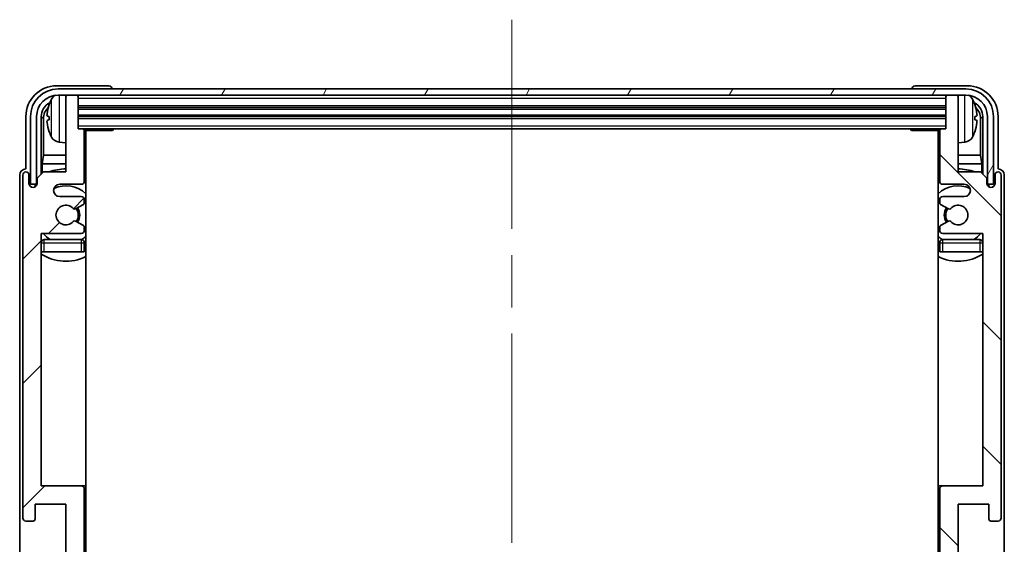
# Model space of a CAD drawing. Units: millimetres. Extents: x 0 to 8672, y 0 to 1686.
# Drawn here: x 3783 to 3943, y 1047 to 1132 of the extents above; entities that cross this region are included whole.
import ezdxf

# ---------------------------------------------------------------- set-up
doc = ezdxf.new("R2010")
doc.units = ezdxf.units.MM
doc.header["$LTSCALE"] = 6
doc.linetypes.add('CHAIN', pattern=[0.3543, 0.2362, -0.0295, 0.0591, -0.0295])
for name, color, linetype, lineweight in [('Centerline (ISO)', 131, 'Continuous', 18), ('Hatch (ISO)', 1, 'Continuous', 18), ('Visible (ISO)', 7, 'Continuous', 35), ('Visible Narrow (ISO)', 7, 'Continuous', 25)]:
    doc.layers.add(name, color=color, linetype=linetype, lineweight=lineweight)

msp = doc.modelspace()

# ---------------------------------------------------------------- hatches: boundary and pattern name
at = {"layer": 'Hatch (ISO)'}
h = msp.add_hatch(dxfattribs=at)
h.set_pattern_fill('ANSI31', color=256, scale=114.3, style=0)
h.set_pattern_definition([(45, (2290.75, -36), (-10.10279, 10.10279), [])])
edge = h.paths.add_edge_path()
edge.add_line((3787.12, 988.5138), (3790.77, 988.5138))
edge.add_line((3790.77, 988.5138), (3790.77, 976.3138))
edge.add_ellipse((3791.07, 976.3138), major_axis=(-0.3, 0), ratio=1, start_angle=0, end_angle=90)
edge.add_line((3791.07, 976.0138), (3792.47, 976.0138))
edge.add_ellipse((3792.47, 976.3138), major_axis=(0, -0.3), ratio=1, start_angle=0, end_angle=90)
edge.add_line((3792.77, 976.3138), (3792.77, 981.5138))
edge.add_line((3792.77, 981.5138), (3793.47, 981.5138))
edge.add_ellipse((3793.47, 981.8138), major_axis=(0, -0.3), ratio=1, start_angle=0, end_angle=90)
edge.add_line((3793.77, 981.8138), (3793.77, 990.0138))
edge.add_ellipse((3793.27, 990.0138), major_axis=(0.5, 0), ratio=1, start_angle=0, end_angle=90)
edge.add_line((3793.27, 990.5138), (3789.77, 990.5138))
edge.add_ellipse((3789.77, 991.5138), major_axis=(0, -1), ratio=1, start_angle=180, end_angle=360, ccw=False)
edge.add_line((3789.77, 992.5138), (3793.27, 992.5138))
edge.add_ellipse((3793.27, 993.0138), major_axis=(0, -0.5), ratio=1, start_angle=0, end_angle=90)
edge.add_line((3793.77, 993.0138), (3793.77, 993.524))
edge.add_ellipse((3793.47, 993.524), major_axis=(0.3, 0), ratio=1, start_angle=0, end_angle=60)
edge.add_line((3793.62, 993.7838), (3792.3468, 994.5189))
edge.add_ellipse((3792.1968, 994.2591), major_axis=(0.15, 0.2598), ratio=1, start_angle=0, end_angle=78.671012)
edge.add_ellipse((3790.77, 995.5138), major_axis=(1.2015, -1.0566), ratio=1, start_angle=82.662386, end_angle=360, ccw=False)
edge.add_ellipse((3792.1967, 996.7687), major_axis=(-0.2253, -0.1981), ratio=1, start_angle=0, end_angle=77.981127)
edge.add_line((3792.3436, 996.5071), (3793.6169, 997.2221))
edge.add_ellipse((3793.47, 997.4837), major_axis=(0.1469, -0.2616), ratio=1, start_angle=0, end_angle=60.685474)
edge.add_line((3793.77, 997.4837), (3793.77, 998.0138))
edge.add_ellipse((3793.27, 998.0138), major_axis=(0.5, 0), ratio=1, start_angle=0, end_angle=90)
edge.add_line((3793.27, 998.5138), (3786.77, 998.5138))
edge.add_line((3786.77, 998.5138), (3786.77, 1039.5138))
edge.add_line((3786.77, 1039.5138), (3793.27, 1039.5138))
edge.add_ellipse((3793.27, 1040.0138), major_axis=(0, -0.5), ratio=1, start_angle=0, end_angle=90)
edge.add_line((3793.77, 1040.0138), (3793.77, 1056.0138))
edge.add_ellipse((3793.27, 1056.0138), major_axis=(0.5, 0), ratio=1, start_angle=0, end_angle=90)
edge.add_line((3793.27, 1056.5138), (3786.77, 1056.5138))
edge.add_line((3786.77, 1056.5138), (3786.77, 1097.5138))
edge.add_line((3786.77, 1097.5138), (3793.27, 1097.5138))
edge.add_ellipse((3793.27, 1098.0138), major_axis=(0, -0.5), ratio=1, start_angle=0, end_angle=90)
edge.add_line((3793.77, 1098.0138), (3793.77, 1098.544))
edge.add_ellipse((3793.47, 1098.544), major_axis=(0.3, 0), ratio=1, start_angle=0, end_angle=60.685474)
edge.add_line((3793.6169, 1098.8056), (3792.3436, 1099.5206))
edge.add_ellipse((3792.1967, 1099.259), major_axis=(0.1469, 0.2616), ratio=1, start_angle=0, end_angle=77.981127)
edge.add_ellipse((3790.77, 1100.5138), major_axis=(1.2014, -1.0567), ratio=1, start_angle=82.662386, end_angle=360, ccw=False)
edge.add_ellipse((3792.1968, 1101.7686), major_axis=(-0.2253, -0.1981), ratio=1, start_angle=0, end_angle=78.671012)
edge.add_line((3792.3468, 1101.5088), (3793.62, 1102.2439))
edge.add_ellipse((3793.47, 1102.5037), major_axis=(0.15, -0.2598), ratio=1, start_angle=0, end_angle=60)
edge.add_line((3793.77, 1102.5037), (3793.77, 1103.0138))
edge.add_ellipse((3793.27, 1103.0138), major_axis=(0.5, 0), ratio=1, start_angle=0, end_angle=90)
edge.add_line((3793.27, 1103.5138), (3789.77, 1103.5138))
edge.add_ellipse((3789.77, 1104.5138), major_axis=(0, -1), ratio=1, start_angle=180, end_angle=360, ccw=False)
edge.add_line((3789.77, 1105.5138), (3793.27, 1105.5138))
edge.add_ellipse((3793.27, 1106.0138), major_axis=(0, -0.5), ratio=1, start_angle=0, end_angle=90)
edge.add_line((3793.77, 1106.0138), (3793.77, 1114.2138))
edge.add_ellipse((3793.47, 1114.2138), major_axis=(0.3, 0), ratio=1, start_angle=0, end_angle=90)
edge.add_line((3793.47, 1114.5138), (3792.77, 1114.5138))
edge.add_line((3792.77, 1114.5138), (3792.77, 1119.7138))
edge.add_ellipse((3792.47, 1119.7138), major_axis=(0.3, 0), ratio=1, start_angle=0, end_angle=90)
edge.add_line((3792.47, 1120.0138), (3791.07, 1120.0138))
edge.add_ellipse((3791.07, 1119.7138), major_axis=(0, 0.3), ratio=1, start_angle=0, end_angle=90)
edge.add_line((3790.77, 1119.7138), (3790.77, 1107.5138))
edge.add_line((3790.77, 1107.5138), (3787.12, 1107.5138))
edge.add_line((3787.12, 1107.5138), (3786.12, 1106.5138))
edge.add_line((3786.12, 1106.5138), (3786.12, 1105.6138))
edge.add_ellipse((3785.445, 1105.6935), major_axis=(0.675, -0.0797), ratio=1, start_angle=193.465843, end_angle=360, ccw=False)
edge.add_line((3784.77, 1105.6138), (3784.77, 1107.0138))
edge.add_ellipse((3784.27, 1107.0138), major_axis=(0.5, 0), ratio=1, start_angle=0, end_angle=180)
edge.add_line((3783.77, 1107.0138), (3783.77, 1051.2638))
edge.add_ellipse((3784.27, 1051.2638), major_axis=(-0.5, 0), ratio=1, start_angle=0, end_angle=90)
edge.add_line((3784.27, 1050.7638), (3785.47, 1050.7638))
edge.add_ellipse((3785.47, 1051.0638), major_axis=(0, -0.3), ratio=1, start_angle=0, end_angle=90)
edge.add_line((3785.77, 1051.0638), (3785.77, 1053.5138))
edge.add_line((3785.77, 1053.5138), (3790.77, 1053.5138))
edge.add_line((3790.77, 1053.5138), (3790.77, 1042.5138))
edge.add_line((3790.77, 1042.5138), (3785.77, 1042.5138))
edge.add_line((3785.77, 1042.5138), (3785.77, 1044.9638))
edge.add_ellipse((3785.47, 1044.9638), major_axis=(0.3, 0), ratio=1, start_angle=0, end_angle=90)
edge.add_line((3785.47, 1045.2638), (3784.27, 1045.2638))
edge.add_ellipse((3784.27, 1044.7638), major_axis=(0, 0.5), ratio=1, start_angle=0, end_angle=90)
edge.add_line((3783.77, 1044.7638), (3783.77, 989.0138))
edge.add_ellipse((3784.27, 989.0138), major_axis=(-0.5, 0), ratio=1, start_angle=0, end_angle=180)
edge.add_line((3784.77, 989.0138), (3784.77, 990.4138))
edge.add_ellipse((3785.445, 990.3342), major_axis=(-0.675, 0.0797), ratio=1, start_angle=193.465843, end_angle=360, ccw=False)
edge.add_line((3786.12, 990.4138), (3786.12, 989.5138))
edge.add_line((3786.12, 989.5138), (3787.12, 988.5138))
h = msp.add_hatch(dxfattribs=at)
h.set_pattern_fill('ANSI31', color=256, scale=114.3, angle=14.999978, style=0)
h.set_pattern_definition([(60, (2290.75, -36), (-12.37334, 7.14375), [])])
edge = h.paths.add_edge_path()
edge.add_line((3785.02, 1116.5138), (3785.02, 1105.5138))
edge.add_line((3785.02, 1105.5138), (3786.02, 1105.5138))
edge.add_line((3786.02, 1105.5138), (3786.02, 1116.5138))
edge.add_ellipse((3789.52, 1116.5138), major_axis=(-3.5, 0), ratio=1, start_angle=270, end_angle=360, ccw=False)
edge.add_line((3789.52, 1120.0138), (3791.07, 1120.0138))
edge.add_line((3791.07, 1120.0138), (3792.47, 1120.0138))
edge.add_line((3792.47, 1120.0138), (3934.07, 1120.0138))
edge.add_line((3934.07, 1120.0138), (3935.47, 1120.0138))
edge.add_line((3935.47, 1120.0138), (3937.02, 1120.0138))
edge.add_ellipse((3937.02, 1116.5138), major_axis=(0, 3.5), ratio=1, start_angle=270, end_angle=360, ccw=False)
edge.add_line((3940.52, 1116.5138), (3940.52, 1105.5138))
edge.add_line((3940.52, 1105.5138), (3941.52, 1105.5138))
edge.add_line((3941.52, 1105.5138), (3941.52, 1116.5138))
edge.add_ellipse((3937.02, 1116.5138), major_axis=(4.5, 0), ratio=1, start_angle=0, end_angle=90)
edge.add_line((3937.02, 1121.0138), (3789.52, 1121.0138))
edge.add_ellipse((3789.52, 1116.5138), major_axis=(0, 4.5), ratio=1, start_angle=0, end_angle=90)
h = msp.add_hatch(dxfattribs=at)
h.set_pattern_fill('ANSI31', color=256, scale=114.3, angle=90.00021, style=0)
h.set_pattern_definition([(135.0002, (2290.75, -36), (-10.10275, -10.10283), [])])
edge = h.paths.add_edge_path()
edge.add_line((3939.42, 1107.5138), (3935.77, 1107.5138))
edge.add_line((3935.77, 1107.5138), (3935.77, 1119.7138))
edge.add_ellipse((3935.47, 1119.7138), major_axis=(0.3, 0), ratio=1, start_angle=0, end_angle=90)
edge.add_line((3935.47, 1120.0138), (3934.07, 1120.0138))
edge.add_ellipse((3934.07, 1119.7138), major_axis=(0, 0.3), ratio=1, start_angle=0, end_angle=90)
edge.add_line((3933.77, 1119.7138), (3933.77, 1114.5138))
edge.add_line((3933.77, 1114.5138), (3933.07, 1114.5138))
edge.add_ellipse((3933.07, 1114.2138), major_axis=(0, 0.3), ratio=1, start_angle=0, end_angle=90)
edge.add_line((3932.77, 1114.2138), (3932.77, 1106.0138))
edge.add_ellipse((3933.27, 1106.0138), major_axis=(-0.5, 0), ratio=1, start_angle=0, end_angle=90)
edge.add_line((3933.27, 1105.5138), (3936.77, 1105.5138))
edge.add_ellipse((3936.77, 1104.5138), major_axis=(0, 1), ratio=1, start_angle=180, end_angle=360, ccw=False)
edge.add_line((3936.77, 1103.5138), (3933.27, 1103.5138))
edge.add_ellipse((3933.27, 1103.0138), major_axis=(0, 0.5), ratio=1, start_angle=0, end_angle=90)
edge.add_line((3932.77, 1103.0138), (3932.77, 1102.5037))
edge.add_ellipse((3933.07, 1102.5037), major_axis=(-0.3, 0), ratio=1, start_angle=0, end_angle=60)
edge.add_line((3932.92, 1102.2439), (3934.1933, 1101.5088))
edge.add_ellipse((3934.3433, 1101.7686), major_axis=(-0.15, -0.2598), ratio=1, start_angle=0, end_angle=78.671012)
edge.add_ellipse((3935.77, 1100.5138), major_axis=(-1.2015, 1.0566), ratio=1, start_angle=82.662386, end_angle=360, ccw=False)
edge.add_ellipse((3934.3433, 1099.259), major_axis=(0.2253, 0.1981), ratio=1, start_angle=0, end_angle=77.981127)
edge.add_line((3934.1965, 1099.5206), (3932.9231, 1098.8056))
edge.add_ellipse((3933.07, 1098.544), major_axis=(-0.1469, 0.2616), ratio=1, start_angle=0, end_angle=60.685474)
edge.add_line((3932.77, 1098.544), (3932.77, 1098.0138))
edge.add_ellipse((3933.27, 1098.0138), major_axis=(-0.5, 0), ratio=1, start_angle=0, end_angle=90)
edge.add_line((3933.27, 1097.5138), (3939.77, 1097.5138))
edge.add_line((3939.77, 1097.5138), (3939.77, 1056.5138))
edge.add_line((3939.77, 1056.5138), (3933.27, 1056.5138))
edge.add_ellipse((3933.27, 1056.0138), major_axis=(0, 0.5), ratio=1, start_angle=0, end_angle=90)
edge.add_line((3932.77, 1056.0138), (3932.77, 1040.0138))
edge.add_ellipse((3933.27, 1040.0138), major_axis=(-0.5, 0), ratio=1, start_angle=0, end_angle=90)
edge.add_line((3933.27, 1039.5138), (3939.77, 1039.5138))
edge.add_line((3939.77, 1039.5138), (3939.77, 998.5138))
edge.add_line((3939.77, 998.5138), (3933.27, 998.5138))
edge.add_ellipse((3933.27, 998.0138), major_axis=(0, 0.5), ratio=1, start_angle=0, end_angle=90)
edge.add_line((3932.77, 998.0138), (3932.77, 997.4837))
edge.add_ellipse((3933.07, 997.4837), major_axis=(-0.3, 0), ratio=1, start_angle=0, end_angle=60.685474)
edge.add_line((3932.9231, 997.2221), (3934.1965, 996.5071))
edge.add_ellipse((3934.3433, 996.7687), major_axis=(-0.1469, -0.2616), ratio=1, start_angle=0, end_angle=77.981127)
edge.add_ellipse((3935.77, 995.5138), major_axis=(-1.2014, 1.0567), ratio=1, start_angle=82.662386, end_angle=360, ccw=False)
edge.add_ellipse((3934.3433, 994.2591), major_axis=(0.2253, 0.1981), ratio=1, start_angle=0, end_angle=78.671012)
edge.add_line((3934.1933, 994.5189), (3932.92, 993.7838))
edge.add_ellipse((3933.07, 993.524), major_axis=(-0.15, 0.2598), ratio=1, start_angle=0, end_angle=60)
edge.add_line((3932.77, 993.524), (3932.77, 993.0138))
edge.add_ellipse((3933.27, 993.0138), major_axis=(-0.5, 0), ratio=1, start_angle=0, end_angle=90)
edge.add_line((3933.27, 992.5138), (3936.77, 992.5138))
edge.add_ellipse((3936.77, 991.5138), major_axis=(0, 1), ratio=1, start_angle=180, end_angle=360, ccw=False)
edge.add_line((3936.77, 990.5138), (3933.27, 990.5138))
edge.add_ellipse((3933.27, 990.0138), major_axis=(0, 0.5), ratio=1, start_angle=0, end_angle=90)
edge.add_line((3932.77, 990.0138), (3932.77, 981.8138))
edge.add_ellipse((3933.07, 981.8138), major_axis=(-0.3, 0), ratio=1, start_angle=0, end_angle=90)
edge.add_line((3933.07, 981.5138), (3933.77, 981.5138))
edge.add_line((3933.77, 981.5138), (3933.77, 976.3138))
edge.add_ellipse((3934.07, 976.3138), major_axis=(-0.3, 0), ratio=1, start_angle=0, end_angle=90)
edge.add_line((3934.07, 976.0138), (3935.47, 976.0138))
edge.add_ellipse((3935.47, 976.3138), major_axis=(0, -0.3), ratio=1, start_angle=0, end_angle=90)
edge.add_line((3935.77, 976.3138), (3935.77, 988.5138))
edge.add_line((3935.77, 988.5138), (3939.42, 988.5138))
edge.add_line((3939.42, 988.5138), (3940.42, 989.5138))
edge.add_line((3940.42, 989.5138), (3940.42, 990.4138))
edge.add_ellipse((3941.095, 990.3342), major_axis=(-0.675, 0.0797), ratio=1, start_angle=193.465843, end_angle=360, ccw=False)
edge.add_line((3941.77, 990.4138), (3941.77, 989.0138))
edge.add_ellipse((3942.27, 989.0138), major_axis=(-0.5, 0), ratio=1, start_angle=0, end_angle=180)
edge.add_line((3942.77, 989.0138), (3942.77, 1044.7638))
edge.add_ellipse((3942.27, 1044.7638), major_axis=(0.5, 0), ratio=1, start_angle=0, end_angle=90)
edge.add_line((3942.27, 1045.2638), (3941.07, 1045.2638))
edge.add_ellipse((3941.07, 1044.9638), major_axis=(0, 0.3), ratio=1, start_angle=0, end_angle=90)
edge.add_line((3940.77, 1044.9638), (3940.77, 1042.5138))
edge.add_line((3940.77, 1042.5138), (3935.77, 1042.5138))
edge.add_line((3935.77, 1042.5138), (3935.77, 1053.5138))
edge.add_line((3935.77, 1053.5138), (3940.77, 1053.5138))
edge.add_line((3940.77, 1053.5138), (3940.77, 1051.0638))
edge.add_ellipse((3941.07, 1051.0638), major_axis=(-0.3, 0), ratio=1, start_angle=0, end_angle=90)
edge.add_line((3941.07, 1050.7638), (3942.27, 1050.7638))
edge.add_ellipse((3942.27, 1051.2638), major_axis=(0, -0.5), ratio=1, start_angle=0, end_angle=90)
edge.add_line((3942.77, 1051.2638), (3942.77, 1107.0138))
edge.add_ellipse((3942.27, 1107.0138), major_axis=(0.5, 0), ratio=1, start_angle=0, end_angle=180)
edge.add_line((3941.77, 1107.0138), (3941.77, 1105.6138))
edge.add_ellipse((3941.095, 1105.6935), major_axis=(0.675, -0.0797), ratio=1, start_angle=193.465843, end_angle=360, ccw=False)
edge.add_line((3940.42, 1105.6138), (3940.42, 1106.5138))
edge.add_line((3940.42, 1106.5138), (3939.42, 1107.5138))

# ---------------------------------------------------------------- linework, layer by layer
at = {"layer": 'Centerline (ISO)', "linetype": 'CHAIN', "ltscale": 23.990969}
msp.add_line((3863.27, 1132.2638), (3863.27, 963.7638), dxfattribs=at)
at = {"layer": 'Visible (ISO)'}
for p, q in [((3797.7703, 1121.5138), (3789.267, 1121.5138)), ((3937.02, 1121.0138), (3789.52, 1121.0138)), ((3789.52, 1120.0138), (3937.02, 1120.0138)), ((3790.77, 1119.7138), (3790.77, 1120.0138)), ((3792.47, 1120.0138), (3791.07, 1120.0138)), ((3792.77, 1119.7138), (3792.77, 1120.0138)), ((3798.27, 1121.0138), (3798.27, 1121.0141)), ((3928.27, 1121.0141), (3928.27, 1121.0138)), ((3937.2731, 1121.5138), (3928.7697, 1121.5138)), ((3933.77, 1120.0138), (3933.77, 1119.7138)), ((3935.47, 1120.0138), (3934.07, 1120.0138)), ((3935.77, 1120.0138), (3935.77, 1119.7138)), ((3790.77, 1119.7138), (3790.77, 1107.5138)), ((3792.77, 1114.5138), (3792.77, 1119.7138)), ((3933.77, 1119.7138), (3933.77, 1114.5138)), ((3935.77, 1107.5138), (3935.77, 1119.7138)), ((3792.77, 1118.0138), (3933.77, 1118.0138)), ((3784.27, 1116.5169), (3784.27, 1108.0138)), ((3785.02, 1116.5138), (3785.02, 1105.5138)), ((3786.02, 1105.5138), (3786.02, 1116.5138)), ((3786.7715, 1107.1654), (3786.7715, 1116.5138)), ((3787.1208, 1116.1646), (3787.1208, 1110.2351)), ((3788.056, 1116.5462), (3788.056, 1115.9815)), ((3792.77, 1116.5138), (3933.77, 1116.5138)), ((3938.484, 1115.9815), (3938.484, 1116.5462)), ((3939.4193, 1110.2351), (3939.4193, 1116.1646)), ((3939.7685, 1116.5138), (3939.7685, 1107.1654)), ((3940.52, 1116.5138), (3940.52, 1105.5138)), ((3941.52, 1105.5138), (3941.52, 1116.5138)), ((3942.27, 1108.0138), (3942.27, 1116.5169)), ((3793.47, 1114.5138), (3792.77, 1114.5138)), ((3793.47, 1114.5138), (3933.07, 1114.5138)), ((3793.7658, 1114.2638), (3798.3405, 1114.2638)), ((3793.77, 1106.0138), (3793.77, 1114.2138)), ((3794.02, 981.7638), (3794.02, 1114.2638)), ((3798.3405, 1114.2638), (3798.3405, 1114.5138)), ((3798.5906, 1114.5138), (3798.3405, 1114.2638)), ((3927.9495, 1114.5138), (3928.1995, 1114.2638)), ((3928.1995, 1114.5138), (3928.1995, 1114.2638)), ((3932.7742, 1114.2638), (3928.1995, 1114.2638)), ((3932.52, 1114.2638), (3932.52, 981.7638)), ((3932.77, 1114.2138), (3932.77, 1106.0138)), ((3933.77, 1114.5138), (3933.07, 1114.5138)), ((3789.7111, 1112.3565), (3790.77, 1112.2638)), ((3936.829, 1112.3565), (3935.77, 1112.2638)), ((3786.9287, 1108.826), (3787.1208, 1110.2351)), ((3786.9287, 1108.826), (3786.9287, 1107.3225)), ((3790.77, 1108.826), (3786.9287, 1108.826)), ((3790.77, 1110.2351), (3787.1208, 1110.2351)), ((3794.02, 1110.2351), (3793.77, 1110.2351)), ((3794.02, 1108.826), (3793.77, 1108.826)), ((3932.77, 1110.2351), (3932.52, 1110.2351)), ((3932.77, 1108.826), (3932.52, 1108.826)), ((3939.4193, 1110.2351), (3935.77, 1110.2351)), ((3939.6114, 1108.826), (3935.77, 1108.826)), ((3939.6114, 1108.826), (3939.4193, 1110.2351)), ((3939.6114, 1107.3225), (3939.6114, 1108.826)), ((3784.27, 1108.0138), (3784.2694, 1108.0138)), ((3787.12, 1107.5138), (3786.12, 1106.5138)), ((3790.77, 1107.5138), (3787.12, 1107.5138)), ((3939.42, 1107.5138), (3935.77, 1107.5138)), ((3940.42, 1106.5138), (3939.42, 1107.5138)), ((3942.2706, 1108.0138), (3942.27, 1108.0138)), ((3783.27, 1107.0145), (3783.27, 989.0132)), ((3783.77, 1107.0138), (3783.77, 1051.2638)), ((3784.77, 1105.6138), (3784.77, 1107.0138)), ((3786.12, 1106.5138), (3786.12, 1105.6138)), ((3940.42, 1105.6138), (3940.42, 1106.5138)), ((3941.77, 1107.0138), (3941.77, 1105.6138)), ((3942.77, 1051.2638), (3942.77, 1107.0138)), ((3943.27, 989.0132), (3943.27, 1107.0145)), ((3785.02, 1105.5138), (3786.02, 1105.5138)), ((3785.7715, 1105.0974), (3785.7715, 1105.3124)), ((3785.8414, 1105.1414), (3785.8414, 1105.2426)), ((3785.9714, 1105.5123), (3786.1001, 1105.5123)), ((3786.0413, 1105.4425), (3786.0766, 1105.4425)), ((3789.77, 1105.5138), (3793.27, 1105.5138)), ((3933.27, 1105.5138), (3936.77, 1105.5138)), ((3940.4399, 1105.5123), (3940.5686, 1105.5123)), ((3940.4634, 1105.4425), (3940.4988, 1105.4425)), ((3940.52, 1105.5138), (3941.52, 1105.5138)), ((3940.6987, 1105.2426), (3940.6987, 1105.1414)), ((3940.7685, 1105.3124), (3940.7685, 1105.0974)), ((3793.27, 1103.5138), (3789.77, 1103.5138)), ((3793.77, 1102.5037), (3793.77, 1103.0138)), ((3932.77, 1103.0138), (3932.77, 1102.5037)), ((3936.77, 1103.5138), (3933.27, 1103.5138)), ((3792.3468, 1101.5088), (3793.62, 1102.2439)), ((3932.92, 1102.2439), (3934.1933, 1101.5088)), ((3793.6169, 1098.8056), (3792.3436, 1099.5206)), ((3934.1965, 1099.5206), (3932.9231, 1098.8056)), ((3793.77, 1098.0138), (3793.77, 1098.544)), ((3932.77, 1098.544), (3932.77, 1098.0138)), ((3786.77, 1056.5138), (3786.77, 1097.5138)), ((3786.77, 1097.5138), (3793.27, 1097.5138)), ((3793.27, 1096.5138), (3787.27, 1096.5138)), ((3793.77, 1094.5138), (3793.77, 1096.0138)), ((3932.77, 1096.0138), (3932.77, 1094.5138)), ((3933.27, 1097.5138), (3939.77, 1097.5138)), ((3939.27, 1096.5138), (3933.27, 1096.5138)), ((3939.77, 1097.5138), (3939.77, 1056.5138)), ((3787.27, 1094.5138), (3786.77, 1094.5138)), ((3793.27, 1094.5138), (3787.27, 1094.5138)), ((3793.77, 1094.5138), (3793.27, 1094.5138)), ((3933.27, 1094.5138), (3932.77, 1094.5138)), ((3939.27, 1094.5138), (3933.27, 1094.5138)), ((3939.77, 1094.5138), (3939.27, 1094.5138)), ((3793.27, 1056.5138), (3786.77, 1056.5138)), ((3794.02, 1056.5138), (3793.27, 1056.5138)), ((3793.77, 1040.0138), (3793.77, 1056.0138)), ((3933.27, 1056.5138), (3932.52, 1056.5138)), ((3932.77, 1056.0138), (3932.77, 1040.0138)), ((3939.77, 1056.5138), (3933.27, 1056.5138)), ((3785.77, 1051.0638), (3785.77, 1053.5138)), ((3785.77, 1053.5138), (3790.77, 1053.5138)), ((3790.77, 1053.5138), (3790.77, 1042.5138)), ((3935.77, 1042.5138), (3935.77, 1053.5138)), ((3935.77, 1053.5138), (3940.77, 1053.5138)), ((3940.77, 1053.5138), (3940.77, 1051.0638)), ((3784.27, 1050.7638), (3785.47, 1050.7638)), ((3941.07, 1050.7638), (3942.27, 1050.7638))]:
    msp.add_line(p, q, dxfattribs=at)
for centre, radius, start, end in [((3789.52, 1116.5138), 4.5, 90, 180), ((3789.52, 1116.5138), 3.5, 90, 180), ((3791.07, 1119.7138), 0.3, 90, 180), ((3792.47, 1119.7138), 0.3, 0, 90), ((3934.07, 1119.7138), 0.3, 90, 180), ((3935.47, 1119.7138), 0.3, 0, 90), ((3937.02, 1116.5138), 4.5, 0, 90), ((3937.02, 1116.5138), 3.5, 0, 90), ((3788.1806, 1118.4485), 0.1246, 159.960393, 178.185174), ((3794.17, 1116.2638), 6.5, 151.827266, 159.960393), ((3789.8505, 1118.5773), 1.6, 118.15067, 151.827266), ((3936.6895, 1118.5773), 1.6, 28.172734, 61.84933), ((3932.37, 1116.2638), 6.5, 20.039607, 28.172734), ((3938.3594, 1118.4485), 0.1246, 1.814826, 20.039607), ((3788.1806, 1114.0792), 0.1246, 181.814826, 200.039607), ((3794.17, 1116.2638), 6.5, 200.039607, 208.172734), ((3793.47, 1114.2138), 0.3, 0, 90), ((3794.27, 1114.0138), 0.5, 150, 240), ((3932.27, 1114.0138), 0.5, 300, 30), ((3933.07, 1114.2138), 0.3, 90, 180), ((3932.37, 1116.2638), 6.5, 331.827266, 339.960393), ((3938.3594, 1114.0792), 0.1246, 339.960393, 358.185174), ((3789.8505, 1113.9504), 1.6, 208.172734, 265), ((3794.27, 1112.0138), 0.5, 120, 240), ((3932.27, 1112.0138), 0.5, 300, 60), ((3936.6895, 1113.9504), 1.6, 275, 331.827266), ((3784.27, 1107.0138), 0.5, 0, 180), ((3790.77, 1100.5138), 7.5, 90, 111.03947), ((3790.77, 1100.5138), 7.5, 64.320711, 66.421822), ((3935.77, 1100.5138), 7.5, 113.578178, 115.679289), ((3935.77, 1100.5138), 7.5, 68.96053, 90), ((3942.27, 1107.0138), 0.5, 0, 180), ((3785.445, 1105.6935), 0.6797, 186.732921, 353.267079), ((3793.27, 1106.0138), 0.5, 270, 0), ((3933.27, 1106.0138), 0.5, 180, 270), ((3941.095, 1105.6935), 0.6797, 186.732921, 353.267079), ((3789.77, 1104.5138), 1, 90, 270), ((3790.77, 1100.5138), 4.75, 46.826449, 114.136249), ((3935.77, 1100.5138), 4.75, 65.863751, 133.173551), ((3936.77, 1104.5138), 1, 270, 90), ((3793.27, 1103.0138), 0.5, 0, 90), ((3793.47, 1102.5037), 0.3, 300, 0), ((3933.27, 1103.0138), 0.5, 90, 180), ((3933.07, 1102.5037), 0.3, 180, 240), ((3790.77, 1100.5138), 1.6, 41.328988, 318.666601), ((3792.1968, 1101.7686), 0.3, 221.328988, 300), ((3790.77, 1100.5138), 2, 327.944419, 32.098648), ((3790.77, 1100.5138), 2.25, 328.249176, 31.865377), ((3935.77, 1100.5138), 2.25, 148.134623, 211.750824), ((3935.77, 1100.5138), 2, 147.901352, 212.055581), ((3934.3433, 1101.7686), 0.3, 240, 318.671012), ((3935.77, 1100.5138), 1.6, 221.333399, 138.671012), ((3792.1967, 1099.259), 0.3, 60.685474, 138.666601), ((3934.3433, 1099.259), 0.3, 41.333399, 119.314526), ((3793.27, 1098.0138), 0.5, 270, 0), ((3793.47, 1098.544), 0.3, 0, 60.685474), ((3933.07, 1098.544), 0.3, 119.314526, 180), ((3933.27, 1098.0138), 0.5, 180, 270), ((3787.27, 1096.0138), 0.5, 90, 180), ((3790.77, 1100.5138), 4.75, 219.166711, 237.363102), ((3793.27, 1096.0138), 0.5, 0, 90), ((3790.77, 1100.5138), 4.75, 302.564701, 313.173551), ((3935.77, 1100.5138), 4.75, 226.826449, 237.435299), ((3933.27, 1096.0138), 0.5, 90, 180), ((3935.77, 1100.5138), 4.75, 302.636898, 320.833289), ((3939.27, 1096.0138), 0.5, 0, 90), ((3790.77, 1100.5138), 7.5, 237.769047, 295.679289), ((3935.77, 1100.5138), 7.5, 244.320711, 302.230953), ((3793.27, 1056.0138), 0.5, 0, 90), ((3933.27, 1056.0138), 0.5, 90, 180), ((3784.27, 1051.2638), 0.5, 180, 270), ((3942.27, 1051.2638), 0.5, 270, 0), ((3785.47, 1051.0638), 0.3, 270, 0), ((3941.07, 1051.0638), 0.3, 180, 270)]:
    msp.add_arc(centre, radius, start, end, dxfattribs=at)
for centre, major_axis, ratio, start_param, end_param in [((3789.2731, 1116.5108), (-3.5398, 3.5398), 0.99878277, 5.49839613, 7.06797448), ((3797.7697, 1121.0135), (0.354, 0.354), 0.99878277, 5.49839613, 7.06797448), ((3928.7703, 1121.0135), (-0.354, 0.354), 0.99878277, 5.49839613, 7.06797448), ((3937.267, 1116.5108), (3.5398, 3.5398), 0.99878277, 5.49839613, 7.06797448), ((3789.2731, 1116.5108), (-1.7699, 1.7699), 0.99878277, 5.955351, 7.06797448), ((3794.1578, 1116.2567), (-3.2829, 5.6083), 0.99488747, 0.69485901, 0.93384331), ((3937.267, 1116.5108), (1.7699, 1.7699), 0.99878277, 5.49839613, 6.61101961), ((3932.3823, 1116.2567), (-3.2829, -5.6083), 0.99488747, 2.20774935, 2.44673364), ((3789.6223, 1116.1616), (-1.7699, 1.7699), 0.99878277, 6.25050164, 7.06797448), ((3936.9178, 1116.1616), (1.7699, 1.7699), 0.99878277, 5.49839613, 6.31586897), ((3794.1578, 1116.1242), (-6.4737, 0.5671), 0.05101764, 0.10959827, 0.34858257), ((3794.1578, 1116.4035), (-6.4737, -0.5671), 0.05101764, 5.93460274, 6.17358703), ((3794.1578, 1116.271), (3.2829, 5.6083), 0.99488747, 2.20774935, 2.44673364), ((3932.3823, 1116.1242), (6.4737, 0.5671), 0.05101764, 5.93460274, 6.17358703), ((3932.3823, 1116.4035), (6.4737, -0.5671), 0.05101764, 0.10959827, 0.34858257), ((3932.3823, 1116.271), (3.2829, -5.6083), 0.99488747, 0.69485901, 0.93384331), ((3784.2706, 1107.0132), (-0.708, 0.708), 0.99878277, 5.49839613, 7.06797448), ((3942.2694, 1107.0132), (0.708, 0.708), 0.99878277, 5.49839613, 7.06797448), ((3785.9717, 1105.3122), (-0.1416, 0.1416), 0.99878277, 5.49839613, 7.06797448), ((3786.0415, 1105.2424), (-0.1416, 0.1416), 0.99878277, 5.49839613, 7.06797448), ((3940.4985, 1105.2424), (0.1416, 0.1416), 0.99878277, 5.49839613, 7.06797448), ((3940.5684, 1105.3122), (0.1416, 0.1416), 0.99878277, 5.49839613, 7.06797448)]:
    msp.add_ellipse(centre, major_axis=major_axis, ratio=ratio, start_param=start_param, end_param=end_param, dxfattribs=at)
for points, knots in [([(3787.7198, 1116.6518), (3787.7154, 1116.6543), (3787.7117, 1116.6651), (3787.7071, 1116.7034), (3787.7061, 1116.7308), (3787.7068, 1116.7927), (3787.7085, 1116.8313), (3787.7136, 1116.9033), (3787.7165, 1116.9353), (3787.7198, 1116.9666)], [0, 0, 0, 0, 0.0124997785, 0.0124997785, 0.0249995571, 0.0249995571, 0.0375236714, 0.0375236714, 0.0466766062, 0.0466766062, 0.0466766062, 0.0466766062]), ([(3938.8203, 1116.9666), (3938.8246, 1116.9252), (3938.8283, 1116.8814), (3938.833, 1116.8017), (3938.8339, 1116.7658), (3938.8332, 1116.7098), (3938.8316, 1116.6861), (3938.8264, 1116.6601), (3938.8236, 1116.6537), (3938.8203, 1116.6518)], [0, 0, 0, 0, 0.0125039067, 0.0125039067, 0.0250078135, 0.0250078135, 0.0375277995, 0.0375277995, 0.0466766392, 0.0466766392, 0.0466766392, 0.0466766392]), ([(3787.7198, 1115.5611), (3787.7154, 1115.6025), (3787.7117, 1115.6463), (3787.7071, 1115.726), (3787.7061, 1115.7619), (3787.7068, 1115.8179), (3787.7085, 1115.8416), (3787.7136, 1115.8675), (3787.7165, 1115.874), (3787.7198, 1115.8759)], [0, 0, 0, 0, 0.0125039067, 0.0125039067, 0.0250078135, 0.0250078135, 0.0375277995, 0.0375277995, 0.0466766392, 0.0466766392, 0.0466766392, 0.0466766392]), ([(3938.8203, 1115.8759), (3938.8246, 1115.8734), (3938.8283, 1115.8626), (3938.8329, 1115.8243), (3938.8339, 1115.7969), (3938.8332, 1115.735), (3938.8316, 1115.6964), (3938.8264, 1115.6244), (3938.8236, 1115.5924), (3938.8203, 1115.5611)], [0, 0, 0, 0, 0.0124997785, 0.0124997785, 0.0249995571, 0.0249995571, 0.0375236714, 0.0375236714, 0.0466766062, 0.0466766062, 0.0466766062, 0.0466766062])]:
    msp.add_open_spline(points, degree=3, knots=knots, dxfattribs=at)
at = {"layer": 'Visible Narrow (ISO)'}
for p, q in [((3789.7111, 1120.0138), (3789.7111, 1112.3565)), ((3936.829, 1112.3565), (3936.829, 1120.0138)), ((3788.0636, 1118.4912), (3788.0636, 1118.4735)), ((3788.4401, 1113.195), (3788.4401, 1119.3327)), ((3792.77, 1119.5138), (3933.77, 1119.5138)), ((3938.1, 1119.3327), (3938.1, 1113.195)), ((3938.4765, 1118.4735), (3938.4765, 1118.4912)), ((3792.77, 1118.3138), (3933.77, 1118.3138)), ((3792.77, 1117.7138), (3933.77, 1117.7138)), ((3792.77, 1116.8138), (3933.77, 1116.8138)), ((3787.1208, 1116.1646), (3786.7715, 1116.5138)), ((3788.0636, 1116.5444), (3788.0636, 1115.9833)), ((3792.77, 1116.2138), (3933.77, 1116.2138)), ((3938.4765, 1115.9833), (3938.4765, 1116.5444)), ((3939.7685, 1116.5138), (3939.4193, 1116.1646)), ((3788.0636, 1114.0542), (3788.0636, 1114.0365)), ((3792.77, 1115.0138), (3933.77, 1115.0138)), ((3938.4765, 1114.0365), (3938.4765, 1114.0542)), ((3785.7715, 1105.3124), (3785.8414, 1105.2426)), ((3786.0413, 1105.4425), (3785.9714, 1105.5123)), ((3940.5686, 1105.5123), (3940.4988, 1105.4425)), ((3940.6987, 1105.2426), (3940.7685, 1105.3124)), ((3786.77, 1096.0138), (3787.27, 1096.0138)), ((3787.27, 1096.0138), (3787.27, 1096.5138)), ((3787.27, 1094.5138), (3787.27, 1096.0138)), ((3787.27, 1096.0138), (3793.27, 1096.0138)), ((3793.27, 1096.5138), (3793.27, 1096.0138)), ((3793.27, 1096.0138), (3793.77, 1096.0138)), ((3793.27, 1096.0138), (3793.27, 1094.5138)), ((3932.77, 1096.0138), (3933.27, 1096.0138)), ((3933.27, 1096.0138), (3933.27, 1096.5138)), ((3933.27, 1094.5138), (3933.27, 1096.0138)), ((3933.27, 1096.0138), (3939.27, 1096.0138)), ((3939.27, 1096.5138), (3939.27, 1096.0138)), ((3939.27, 1096.0138), (3939.77, 1096.0138)), ((3939.27, 1096.0138), (3939.27, 1094.5138))]:
    msp.add_line(p, q, dxfattribs=at)

doc.saveas('drawing.dxf')
